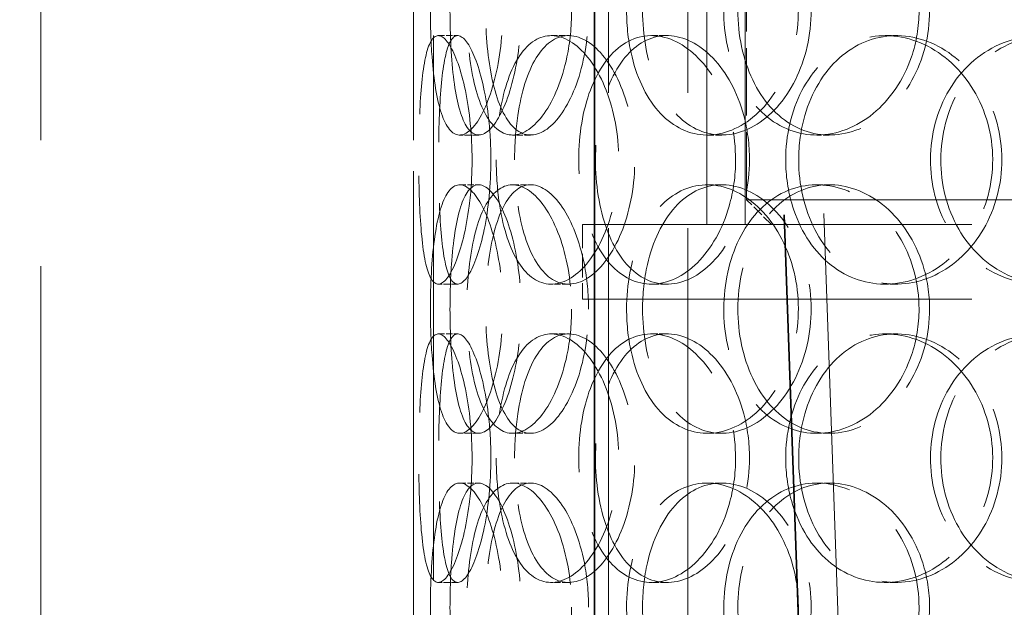
# Model space of a CAD drawing. Units: millimetres. Extents: x 46 to 20951, y 500 to 13923.
# Drawn here: x 11852 to 12051, y 10988 to 11106 of the extents above; entities that cross this region are included whole.
import ezdxf

# ---------------------------------------------------------------- set-up
doc = ezdxf.new("R2010")
doc.units = ezdxf.units.MM
doc.header["$LTSCALE"] = 50
doc.linetypes.add('DASHED', pattern=[0.2068, 0.1655, -0.0413])
doc.layers.add('Dimension (ISO)', color=5, linetype='Continuous', lineweight=9, true_color=0x0000ff)
doc.layers.add('Hidden (ISO)', color=1, linetype='DASHED', lineweight=18, true_color=0xff0000)
doc.layers.add('Visible (ISO)', color=7, linetype='Continuous', lineweight=35)
doc.styles.add('Note Text (ISO)', font='tahoma.ttf')
doc.dimstyles.new('Default (ISO)', dxfattribs={"dimscale": 50, "dimtxt": 3.5, "dimasz": 2.5, "dimexe": 3.175, "dimexo": 0, "dimgap": 0.762, "dimtad": 1, "dimdec": 1, "dimrnd": 1e-08, "dimtxsty": 'Note Text (ISO)', "dimcen": 0.09, "dimdle": 10, "dimclrd": 256, "dimclre": 256, "dimclrt": 256, "dimadec": 1, "dimazin": 2, "dimtfac": 1.001486, "dimtmove": 0, "dimatfit": 3, "dimfxl": 1, "dimtolj": 1, "dimtzin": 0, "dimlwd": -1, "dimlwe": -1, "dimarcsym": 0})

# ---------------------------------------------------------------- blocks, each defined once
blk = doc.blocks.new('*D27')
at = {"layer": 'Defpoints', "color": 0, "transparency": 16777216}
for p in [(1356.47, 11555.88), (15039.97, 11555.88), (15039.97, 9735.28)]:
    blk.add_point(p, dxfattribs=at)
at = {"layer": 'Dimension (ISO)', "transparency": 16777216}
for p, q in [((1356.47, 11555.88), (1356.47, 9576.53)), ((15039.97, 11555.88), (15039.97, 9576.53)), ((1481.47, 9735.28), (14914.97, 9735.28))]:
    blk.add_line(p, q, dxfattribs=at)
for points in [[(1481.47, 9756.11), (1481.47, 9714.44), (1356.47, 9735.28)], [(14914.97, 9756.11), (14914.97, 9714.44), (15039.97, 9735.28)]]:
    blk.add_solid(points, dxfattribs=at)
at = {"layer": 'Dimension (ISO)', "transparency": 16777216, "insert": (7886, 9956.37), "char_height": 175, "attachment_point": 1, "style": 'Note Text (ISO)'}
blk.add_mtext('\\A1;13684', dxfattribs=at)

msp = doc.modelspace()

# ---------------------------------------------------------------- linework, layer by layer
at = {"layer": 'Hidden (ISO)', "ltscale": 13.217279}
for p, q in [((11931.72, 10692.88), (11931.72, 12742.88)), ((11935.72, 12742.88), (11935.72, 10692.88))]:
    msp.add_line(p, q, dxfattribs=at)
at = {"layer": 'Hidden (ISO)', "ltscale": 13.168228}
for p, q in [((11970.91, 10682.88), (11970.91, 11636)), ((11986.91, 10682.88), (11986.91, 11636))]:
    msp.add_line(p, q, dxfattribs=at)
at = {"layer": 'Hidden (ISO)', "ltscale": 12.282398}
for p, q in [((11856.72, 10700.88), (11856.72, 11335.88)), ((11931.72, 10700.88), (11931.72, 11335.88))]:
    msp.add_line(p, q, dxfattribs=at)
at = {"layer": 'Hidden (ISO)', "ltscale": 10.880077}
for p, q in [((11990.72, 11064.88), (11990.72, 11289.88)), ((11998.42, 11064.88), (11998.42, 11289.88))]:
    msp.add_line(p, q, dxfattribs=at)
at = {"layer": 'Hidden (ISO)', "ltscale": 1.637147}
msp.add_line((11998.72, 11069.88), (11998.72, 11112.88), dxfattribs=at)
at = {"layer": 'Hidden (ISO)', "ltscale": 0.152202}
for p, q in [((11936.69, 11102.88), (11940.59, 11102.88)), ((11959.38, 11102.88), (11962.87, 11102.88)), ((11979.57, 11102.88), (11982.68, 11102.88)), ((12026.58, 11102.88), (12028.83, 11102.88)), ((11944.81, 11082.88), (11940.98, 11082.88)), ((11955.26, 11082.88), (11951.63, 11082.88)), ((11993.7, 11082.88), (11990.79, 11082.88)), ((12015.35, 11082.88), (12012.85, 11082.88)), ((11940.98, 11072.88), (11944.81, 11072.88)), ((11951.63, 11072.88), (11955.26, 11072.88)), ((11990.79, 11072.88), (11993.7, 11072.88)), ((12012.85, 11072.88), (12015.35, 11072.88)), ((11940.59, 11052.88), (11936.69, 11052.88)), ((11962.87, 11052.88), (11959.38, 11052.88)), ((11982.68, 11052.88), (11979.57, 11052.88)), ((12028.83, 11052.88), (12026.58, 11052.88)), ((11936.69, 11042.88), (11940.59, 11042.88)), ((11959.38, 11042.88), (11962.87, 11042.88)), ((11979.57, 11042.88), (11982.68, 11042.88)), ((12026.58, 11042.88), (12028.83, 11042.88)), ((11944.81, 11022.88), (11940.98, 11022.88)), ((11955.26, 11022.88), (11951.63, 11022.88)), ((11993.7, 11022.88), (11990.79, 11022.88)), ((12015.35, 11022.88), (12012.85, 11022.88)), ((11940.98, 11012.88), (11944.81, 11012.88)), ((11951.63, 11012.88), (11955.26, 11012.88)), ((11990.79, 11012.88), (11993.7, 11012.88)), ((12012.85, 11012.88), (12015.35, 11012.88)), ((11940.59, 10992.88), (11936.69, 10992.88)), ((11962.87, 10992.88), (11959.38, 10992.88)), ((11982.68, 10992.88), (11979.57, 10992.88)), ((12028.83, 10992.88), (12026.58, 10992.88))]:
    msp.add_line(p, q, dxfattribs=at)
at = {"layer": 'Hidden (ISO)', "ltscale": 15.140816}
msp.add_line((11998.72, 11069.88), (12297.72, 11069.88), dxfattribs=at)
at = {"layer": 'Hidden (ISO)', "ltscale": 0.269135}
msp.add_line((12003.72, 11064.88), (11998.72, 11069.88), dxfattribs=at)
at = {"layer": 'Hidden (ISO)', "ltscale": 12.326783}
msp.add_line((12014.28, 11067.1), (12040.94, 10303.54), dxfattribs=at)
at = {"layer": 'Hidden (ISO)', "ltscale": 13.862202}
for p, q in [((12330.72, 11064.88), (11965.72, 11064.88)), ((12330.72, 11049.88), (11965.72, 11049.88))]:
    msp.add_line(p, q, dxfattribs=at)
at = {"layer": 'Hidden (ISO)', "ltscale": 0.571033}
msp.add_line((11965.72, 11064.88), (11965.72, 11049.88), dxfattribs=at)
at = {"layer": 'Hidden (ISO)', "ltscale": 6.00773}
for points in [[(11935.1, 11107.88), (11935.1, 11112.81), (11935.35, 11117.72), (11935.89, 11121.81), (11936.44, 11125.9), (11937.28, 11129.15), (11938.41, 11131.02), (11939.53, 11132.86), (11940.94, 11133.35), (11942.44, 11132.41), (11943.96, 11131.46), (11945.57, 11129.01), (11946.87, 11125.48), (11948.15, 11121.98), (11949.11, 11117.43), (11949.49, 11112.59), (11949.86, 11107.77), (11949.63, 11102.68), (11948.88, 11098.15), (11948.12, 11093.6), (11946.84, 11089.64), (11945.38, 11086.94), (11943.94, 11084.27), (11942.34, 11082.84), (11940.91, 11082.88), (11939.49, 11082.93), (11938.25, 11084.45), (11937.32, 11087.2), (11936.39, 11089.98), (11935.77, 11094), (11935.42, 11098.59), (11935.21, 11101.54), (11935.1, 11104.71), (11935.1, 11107.88)], [(11963.51, 11107.88), (11963.51, 11112.81), (11962.71, 11117.72), (11961.31, 11121.81), (11959.91, 11125.9), (11957.93, 11129.15), (11955.82, 11131.02), (11953.74, 11132.86), (11951.55, 11133.35), (11949.64, 11132.41), (11947.68, 11131.46), (11946.01, 11129.01), (11944.8, 11125.48), (11943.6, 11121.98), (11942.85, 11117.43), (11942.56, 11112.59), (11942.26, 11107.77), (11942.43, 11102.68), (11943.04, 11098.15), (11943.66, 11093.6), (11944.75, 11089.64), (11946.25, 11086.94), (11947.74, 11084.27), (11949.65, 11082.84), (11951.72, 11082.88), (11953.79, 11082.93), (11956.03, 11084.45), (11957.98, 11087.2), (11959.95, 11089.98), (11961.61, 11094), (11962.57, 11098.59), (11963.18, 11101.54), (11963.51, 11104.71), (11963.51, 11107.88)], [(11974.57, 11107.88), (11974.57, 11112.81), (11975.47, 11117.72), (11977.16, 11121.81), (11978.86, 11125.9), (11981.37, 11129.15), (11984.38, 11131.02), (11987.35, 11132.86), (11990.79, 11133.35), (11994.17, 11132.41), (11997.62, 11131.46), (12000.99, 11129.01), (12003.62, 11125.48), (12006.22, 11121.98), (12008.08, 11117.43), (12008.79, 11112.59), (12009.51, 11107.77), (12009.09, 11102.68), (12007.62, 11098.15), (12006.14, 11093.6), (12003.62, 11089.64), (12000.57, 11086.94), (11997.54, 11084.27), (11994.03, 11082.84), (11990.64, 11082.88), (11987.25, 11082.93), (11984.01, 11084.45), (11981.41, 11087.2), (11978.77, 11089.98), (11976.78, 11094), (11975.66, 11098.59), (11974.94, 11101.54), (11974.57, 11104.71), (11974.57, 11107.88)], [(12033.41, 11107.88), (12033.41, 11112.81), (12032.13, 11117.72), (12029.81, 11121.81), (12027.49, 11125.9), (12024.15, 11129.15), (12020.44, 11131.02), (12016.78, 11132.86), (12012.77, 11133.35), (12009.09, 11132.41), (12005.32, 11131.46), (12001.9, 11129.01), (11999.34, 11125.48), (11996.8, 11121.98), (11995.1, 11117.43), (11994.44, 11112.59), (11993.78, 11107.77), (11994.16, 11102.68), (11995.52, 11098.15), (11996.9, 11093.6), (11999.28, 11089.64), (12002.37, 11086.94), (12005.42, 11084.27), (12009.16, 11082.84), (12013.01, 11082.88), (12016.88, 11082.93), (12020.84, 11084.45), (12024.19, 11087.2), (12027.58, 11089.98), (12030.32, 11094), (12031.89, 11098.59), (12032.89, 11101.54), (12033.41, 11104.71), (12033.41, 11107.88)], [(11943.48, 11077.88), (11943.48, 11082.81), (11942.98, 11087.72), (11942.13, 11091.81), (11941.28, 11095.9), (11940.1, 11099.15), (11938.93, 11101.02), (11937.77, 11102.86), (11936.62, 11103.35), (11935.7, 11102.41), (11934.76, 11101.46), (11934.06, 11099.01), (11933.6, 11095.48), (11933.14, 11091.98), (11932.9, 11087.43), (11932.8, 11082.59), (11932.71, 11077.77), (11932.76, 11072.68), (11932.96, 11068.15), (11933.17, 11063.6), (11933.55, 11059.64), (11934.18, 11056.94), (11934.8, 11054.27), (11935.68, 11052.84), (11936.73, 11052.88), (11937.79, 11052.93), (11939.02, 11054.45), (11940.15, 11057.2), (11941.3, 11059.98), (11942.31, 11064), (11942.9, 11068.59), (11943.28, 11071.54), (11943.48, 11074.71), (11943.48, 11077.88)], [(11948.35, 11077.88), (11948.35, 11082.81), (11948.92, 11087.72), (11950.03, 11091.81), (11951.15, 11095.9), (11952.82, 11099.15), (11954.89, 11101.02), (11956.93, 11102.86), (11959.36, 11103.35), (11961.81, 11102.41), (11964.31, 11101.46), (11966.81, 11099.01), (11968.79, 11095.48), (11970.75, 11091.98), (11972.16, 11087.43), (11972.71, 11082.59), (11973.26, 11077.77), (11972.94, 11072.68), (11971.82, 11068.15), (11970.69, 11063.6), (11968.78, 11059.64), (11966.5, 11056.94), (11964.26, 11054.27), (11961.69, 11052.84), (11959.28, 11052.88), (11956.86, 11052.93), (11954.62, 11054.45), (11952.86, 11057.2), (11951.08, 11059.98), (11949.78, 11064), (11949.05, 11068.59), (11948.59, 11071.54), (11948.35, 11074.71), (11948.35, 11077.88)], [(11996.5, 11077.88), (11996.5, 11082.81), (11995.41, 11087.72), (11993.48, 11091.81), (11991.54, 11095.9), (11988.77, 11099.15), (11985.72, 11101.02), (11982.73, 11102.86), (11979.49, 11103.35), (11976.56, 11102.41), (11973.56, 11101.46), (11970.9, 11099.01), (11968.92, 11095.48), (11966.96, 11091.98), (11965.67, 11087.43), (11965.17, 11082.59), (11964.67, 11077.77), (11964.95, 11072.68), (11965.99, 11068.15), (11967.04, 11063.6), (11968.86, 11059.64), (11971.27, 11056.94), (11973.65, 11054.27), (11976.6, 11052.84), (11979.7, 11052.88), (11982.81, 11052.93), (11986.04, 11054.45), (11988.81, 11057.2), (11991.6, 11059.98), (11993.9, 11064), (11995.21, 11068.59), (11996.06, 11071.54), (11996.5, 11074.71), (11996.5, 11077.88)], [(12006.58, 11077.88), (12006.58, 11082.81), (12007.71, 11087.72), (12009.84, 11091.81), (12011.98, 11095.9), (12015.11, 11099.15), (12018.8, 11101.02), (12022.43, 11102.86), (12026.6, 11103.35), (12030.64, 11102.41), (12034.77, 11101.46), (12038.74, 11099.01), (12041.81, 11095.48), (12044.86, 11091.98), (12047, 11087.43), (12047.83, 11082.59), (12048.66, 11077.77), (12048.18, 11072.68), (12046.47, 11068.15), (12044.76, 11063.6), (12041.82, 11059.64), (12038.23, 11056.94), (12034.67, 11054.27), (12030.48, 11052.84), (12026.41, 11052.88), (12022.32, 11052.93), (12018.36, 11054.45), (12015.13, 11057.2), (12011.87, 11059.98), (12009.37, 11064), (12007.95, 11068.59), (12007.05, 11071.54), (12006.58, 11074.71), (12006.58, 11077.88)], [(12081.48, 11077.88), (12081.48, 11082.81), (12080.04, 11087.72), (12077.42, 11091.81), (12074.8, 11095.9), (12071.02, 11099.15), (12066.75, 11101.02), (12062.55, 11102.86), (12057.91, 11103.35), (12053.58, 11102.41), (12049.16, 11101.46), (12045.09, 11099.01), (12042.01, 11095.48), (12038.96, 11091.98), (12036.9, 11087.43), (12036.09, 11082.59), (12035.3, 11077.77), (12035.76, 11072.68), (12037.41, 11068.15), (12039.08, 11063.6), (12041.96, 11059.64), (12045.64, 11056.94), (12049.28, 11054.27), (12053.69, 11052.84), (12058.17, 11052.88), (12062.67, 11052.93), (12067.22, 11054.45), (12071.05, 11057.2), (12074.91, 11059.98), (12078, 11064), (12079.76, 11068.59), (12080.89, 11071.54), (12081.48, 11074.71), (12081.48, 11077.88)], [(11935.1, 11047.88), (11935.1, 11052.81), (11935.35, 11057.72), (11935.89, 11061.81), (11936.44, 11065.9), (11937.28, 11069.15), (11938.41, 11071.02), (11939.53, 11072.86), (11940.94, 11073.35), (11942.44, 11072.41), (11943.96, 11071.46), (11945.57, 11069.01), (11946.87, 11065.48), (11948.15, 11061.98), (11949.11, 11057.43), (11949.49, 11052.59), (11949.86, 11047.77), (11949.63, 11042.68), (11948.88, 11038.15), (11948.12, 11033.6), (11946.84, 11029.64), (11945.38, 11026.94), (11943.94, 11024.27), (11942.34, 11022.84), (11940.91, 11022.88), (11939.49, 11022.93), (11938.25, 11024.45), (11937.32, 11027.2), (11936.39, 11029.98), (11935.77, 11034), (11935.42, 11038.59), (11935.21, 11041.54), (11935.1, 11044.71), (11935.1, 11047.88)], [(11963.51, 11047.88), (11963.51, 11052.81), (11962.71, 11057.72), (11961.31, 11061.81), (11959.91, 11065.9), (11957.93, 11069.15), (11955.82, 11071.02), (11953.74, 11072.86), (11951.55, 11073.35), (11949.64, 11072.41), (11947.68, 11071.46), (11946.01, 11069.01), (11944.8, 11065.48), (11943.6, 11061.98), (11942.85, 11057.43), (11942.56, 11052.59), (11942.26, 11047.77), (11942.43, 11042.68), (11943.04, 11038.15), (11943.66, 11033.6), (11944.75, 11029.64), (11946.25, 11026.94), (11947.74, 11024.27), (11949.65, 11022.84), (11951.72, 11022.88), (11953.79, 11022.93), (11956.03, 11024.45), (11957.98, 11027.2), (11959.95, 11029.98), (11961.61, 11034), (11962.57, 11038.59), (11963.18, 11041.54), (11963.51, 11044.71), (11963.51, 11047.88)], [(11974.57, 11047.88), (11974.57, 11052.81), (11975.47, 11057.72), (11977.16, 11061.81), (11978.86, 11065.9), (11981.37, 11069.15), (11984.38, 11071.02), (11987.35, 11072.86), (11990.79, 11073.35), (11994.17, 11072.41), (11997.62, 11071.46), (12000.99, 11069.01), (12003.62, 11065.48), (12006.22, 11061.98), (12008.08, 11057.43), (12008.79, 11052.59), (12009.51, 11047.77), (12009.09, 11042.68), (12007.62, 11038.15), (12006.14, 11033.6), (12003.62, 11029.64), (12000.57, 11026.94), (11997.54, 11024.27), (11994.03, 11022.84), (11990.64, 11022.88), (11987.25, 11022.93), (11984.01, 11024.45), (11981.41, 11027.2), (11978.77, 11029.98), (11976.78, 11034), (11975.66, 11038.59), (11974.94, 11041.54), (11974.57, 11044.71), (11974.57, 11047.88)], [(12033.41, 11047.88), (12033.41, 11052.81), (12032.13, 11057.72), (12029.81, 11061.81), (12027.49, 11065.9), (12024.15, 11069.15), (12020.44, 11071.02), (12016.78, 11072.86), (12012.77, 11073.35), (12009.09, 11072.41), (12005.32, 11071.46), (12001.9, 11069.01), (11999.34, 11065.48), (11996.8, 11061.98), (11995.1, 11057.43), (11994.44, 11052.59), (11993.78, 11047.77), (11994.16, 11042.68), (11995.52, 11038.15), (11996.9, 11033.6), (11999.28, 11029.64), (12002.37, 11026.94), (12005.42, 11024.27), (12009.16, 11022.84), (12013.01, 11022.88), (12016.88, 11022.93), (12020.84, 11024.45), (12024.19, 11027.2), (12027.58, 11029.98), (12030.32, 11034), (12031.89, 11038.59), (12032.89, 11041.54), (12033.41, 11044.71), (12033.41, 11047.88)], [(11943.48, 11017.88), (11943.48, 11022.81), (11942.98, 11027.72), (11942.13, 11031.81), (11941.28, 11035.9), (11940.1, 11039.15), (11938.93, 11041.02), (11937.77, 11042.86), (11936.62, 11043.35), (11935.7, 11042.41), (11934.76, 11041.46), (11934.06, 11039.01), (11933.6, 11035.48), (11933.14, 11031.98), (11932.9, 11027.43), (11932.8, 11022.59), (11932.71, 11017.77), (11932.76, 11012.68), (11932.96, 11008.15), (11933.17, 11003.6), (11933.55, 10999.64), (11934.18, 10996.94), (11934.8, 10994.27), (11935.68, 10992.84), (11936.73, 10992.88), (11937.79, 10992.93), (11939.02, 10994.45), (11940.15, 10997.2), (11941.3, 10999.98), (11942.31, 11004), (11942.9, 11008.59), (11943.28, 11011.54), (11943.48, 11014.71), (11943.48, 11017.88)], [(11948.35, 11017.88), (11948.35, 11022.81), (11948.92, 11027.72), (11950.03, 11031.81), (11951.15, 11035.9), (11952.82, 11039.15), (11954.89, 11041.02), (11956.93, 11042.86), (11959.36, 11043.35), (11961.81, 11042.41), (11964.31, 11041.46), (11966.81, 11039.01), (11968.79, 11035.48), (11970.75, 11031.98), (11972.16, 11027.43), (11972.71, 11022.59), (11973.26, 11017.77), (11972.94, 11012.68), (11971.82, 11008.15), (11970.69, 11003.6), (11968.78, 10999.64), (11966.5, 10996.94), (11964.26, 10994.27), (11961.69, 10992.84), (11959.28, 10992.88), (11956.86, 10992.93), (11954.62, 10994.45), (11952.86, 10997.2), (11951.08, 10999.98), (11949.78, 11004), (11949.05, 11008.59), (11948.59, 11011.54), (11948.35, 11014.71), (11948.35, 11017.88)], [(11996.5, 11017.88), (11996.5, 11022.81), (11995.41, 11027.72), (11993.48, 11031.81), (11991.54, 11035.9), (11988.77, 11039.15), (11985.72, 11041.02), (11982.73, 11042.86), (11979.49, 11043.35), (11976.56, 11042.41), (11973.56, 11041.46), (11970.9, 11039.01), (11968.92, 11035.48), (11966.96, 11031.98), (11965.67, 11027.43), (11965.17, 11022.59), (11964.67, 11017.77), (11964.95, 11012.68), (11965.99, 11008.15), (11967.04, 11003.6), (11968.86, 10999.64), (11971.27, 10996.94), (11973.65, 10994.27), (11976.6, 10992.84), (11979.7, 10992.88), (11982.81, 10992.93), (11986.04, 10994.45), (11988.81, 10997.2), (11991.6, 10999.98), (11993.9, 11004), (11995.21, 11008.59), (11996.06, 11011.54), (11996.5, 11014.71), (11996.5, 11017.88)], [(12006.58, 11017.88), (12006.58, 11022.81), (12007.71, 11027.72), (12009.84, 11031.81), (12011.98, 11035.9), (12015.11, 11039.15), (12018.8, 11041.02), (12022.43, 11042.86), (12026.6, 11043.35), (12030.64, 11042.41), (12034.77, 11041.46), (12038.74, 11039.01), (12041.81, 11035.48), (12044.86, 11031.98), (12047, 11027.43), (12047.83, 11022.59), (12048.66, 11017.77), (12048.18, 11012.68), (12046.47, 11008.15), (12044.76, 11003.6), (12041.82, 10999.64), (12038.23, 10996.94), (12034.67, 10994.27), (12030.48, 10992.84), (12026.41, 10992.88), (12022.32, 10992.93), (12018.36, 10994.45), (12015.13, 10997.2), (12011.87, 10999.98), (12009.37, 11004), (12007.95, 11008.59), (12007.05, 11011.54), (12006.58, 11014.71), (12006.58, 11017.88)], [(12081.48, 11017.88), (12081.48, 11022.81), (12080.04, 11027.72), (12077.42, 11031.81), (12074.8, 11035.9), (12071.02, 11039.15), (12066.75, 11041.02), (12062.55, 11042.86), (12057.91, 11043.35), (12053.58, 11042.41), (12049.16, 11041.46), (12045.09, 11039.01), (12042.01, 11035.48), (12038.96, 11031.98), (12036.9, 11027.43), (12036.09, 11022.59), (12035.3, 11017.77), (12035.76, 11012.68), (12037.41, 11008.15), (12039.08, 11003.6), (12041.96, 10999.64), (12045.64, 10996.94), (12049.28, 10994.27), (12053.69, 10992.84), (12058.17, 10992.88), (12062.67, 10992.93), (12067.22, 10994.45), (12071.05, 10997.2), (12074.91, 10999.98), (12078, 11004), (12079.76, 11008.59), (12080.89, 11011.54), (12081.48, 11014.71), (12081.48, 11017.88)], [(11935.1, 10987.88), (11935.1, 10992.81), (11935.35, 10997.72), (11935.89, 11001.81), (11936.44, 11005.9), (11937.28, 11009.15), (11938.41, 11011.02), (11939.53, 11012.86), (11940.94, 11013.35), (11942.44, 11012.41), (11943.96, 11011.46), (11945.57, 11009.01), (11946.87, 11005.48), (11948.15, 11001.98), (11949.11, 10997.43), (11949.49, 10992.59), (11949.86, 10987.77), (11949.63, 10982.68), (11948.88, 10978.15), (11948.12, 10973.6), (11946.84, 10969.64), (11945.38, 10966.94), (11943.94, 10964.27), (11942.34, 10962.84), (11940.91, 10962.88), (11939.49, 10962.93), (11938.25, 10964.45), (11937.32, 10967.2), (11936.39, 10969.98), (11935.77, 10974), (11935.42, 10978.59), (11935.21, 10981.54), (11935.1, 10984.71), (11935.1, 10987.88)], [(11963.51, 10987.88), (11963.51, 10992.81), (11962.71, 10997.72), (11961.31, 11001.81), (11959.91, 11005.9), (11957.93, 11009.15), (11955.82, 11011.02), (11953.74, 11012.86), (11951.55, 11013.35), (11949.64, 11012.41), (11947.68, 11011.46), (11946.01, 11009.01), (11944.8, 11005.48), (11943.6, 11001.98), (11942.85, 10997.43), (11942.56, 10992.59), (11942.26, 10987.77), (11942.43, 10982.68), (11943.04, 10978.15), (11943.66, 10973.6), (11944.75, 10969.64), (11946.25, 10966.94), (11947.74, 10964.27), (11949.65, 10962.84), (11951.72, 10962.88), (11953.79, 10962.93), (11956.03, 10964.45), (11957.98, 10967.2), (11959.95, 10969.98), (11961.61, 10974), (11962.57, 10978.59), (11963.18, 10981.54), (11963.51, 10984.71), (11963.51, 10987.88)], [(11974.57, 10987.88), (11974.57, 10992.81), (11975.47, 10997.72), (11977.16, 11001.81), (11978.86, 11005.9), (11981.37, 11009.15), (11984.38, 11011.02), (11987.35, 11012.86), (11990.79, 11013.35), (11994.17, 11012.41), (11997.62, 11011.46), (12000.99, 11009.01), (12003.62, 11005.48), (12006.22, 11001.98), (12008.08, 10997.43), (12008.79, 10992.59), (12009.51, 10987.77), (12009.09, 10982.68), (12007.62, 10978.15), (12006.14, 10973.6), (12003.62, 10969.64), (12000.57, 10966.94), (11997.54, 10964.27), (11994.03, 10962.84), (11990.64, 10962.88), (11987.25, 10962.93), (11984.01, 10964.45), (11981.41, 10967.2), (11978.77, 10969.98), (11976.78, 10974), (11975.66, 10978.59), (11974.94, 10981.54), (11974.57, 10984.71), (11974.57, 10987.88)], [(12033.41, 10987.88), (12033.41, 10992.81), (12032.13, 10997.72), (12029.81, 11001.81), (12027.49, 11005.9), (12024.15, 11009.15), (12020.44, 11011.02), (12016.78, 11012.86), (12012.77, 11013.35), (12009.09, 11012.41), (12005.32, 11011.46), (12001.9, 11009.01), (11999.34, 11005.48), (11996.8, 11001.98), (11995.1, 10997.43), (11994.44, 10992.59), (11993.78, 10987.77), (11994.16, 10982.68), (11995.52, 10978.15), (11996.9, 10973.6), (11999.28, 10969.64), (12002.37, 10966.94), (12005.42, 10964.27), (12009.16, 10962.84), (12013.01, 10962.88), (12016.88, 10962.93), (12020.84, 10964.45), (12024.19, 10967.2), (12027.58, 10969.98), (12030.32, 10974), (12031.89, 10978.59), (12032.89, 10981.54), (12033.41, 10984.71), (12033.41, 10987.88)]]:
    msp.add_open_spline(points, degree=3, knots=[-3.141593, -3.141593, -3.141593, -3.141593, -2.550603, -2.550603, -2.550603, -1.959274, -1.959274, -1.959274, -1.376869, -1.376869, -1.376869, -0.780694, -0.780694, -0.780694, -0.18948, -0.18948, -0.18948, 0.399827, 0.399827, 0.399827, 0.99278, 0.99278, 0.99278, 1.579234, 1.579234, 1.579234, 2.167086, 2.167086, 2.167086, 2.760674, 2.760674, 2.760674, 3.141593, 3.141593, 3.141593, 3.141593], dxfattribs=at)
at = {"layer": 'Hidden (ISO)', "ltscale": 5.951962}
for points in [[(11939.04, 11107.88), (11939.04, 11102.94), (11939.29, 11098), (11939.82, 11093.9), (11940.36, 11089.81), (11941.19, 11086.57), (11942.31, 11084.71), (11943.41, 11082.89), (11944.8, 11082.42), (11946.27, 11083.37), (11947.77, 11084.35), (11949.35, 11086.83), (11950.62, 11090.38), (11951.88, 11093.92), (11952.82, 11098.5), (11953.17, 11103.36), (11953.52, 11108.22), (11953.28, 11113.33), (11952.52, 11117.85), (11951.76, 11122.4), (11950.49, 11126.33), (11949.04, 11128.98), (11947.62, 11131.61), (11946.05, 11132.98), (11944.66, 11132.88), (11943.26, 11132.78), (11942.06, 11131.19), (11941.16, 11128.38), (11940.25, 11125.54), (11939.65, 11121.46), (11939.33, 11116.83), (11939.13, 11113.98), (11939.04, 11110.93), (11939.04, 11107.88)], [(11966.92, 11107.88), (11966.92, 11102.94), (11966.13, 11098), (11964.75, 11093.9), (11963.37, 11089.81), (11961.42, 11086.57), (11959.34, 11084.71), (11957.3, 11082.89), (11955.15, 11082.42), (11953.27, 11083.37), (11951.35, 11084.35), (11949.71, 11086.83), (11948.53, 11090.38), (11947.35, 11093.92), (11946.62, 11098.5), (11946.34, 11103.36), (11946.07, 11108.22), (11946.24, 11113.33), (11946.86, 11117.85), (11947.49, 11122.4), (11948.58, 11126.33), (11950.07, 11128.98), (11951.55, 11131.61), (11953.43, 11132.98), (11955.47, 11132.88), (11957.52, 11132.78), (11959.71, 11131.19), (11961.62, 11128.38), (11963.55, 11125.54), (11965.16, 11121.46), (11966.07, 11116.83), (11966.63, 11113.98), (11966.92, 11110.93), (11966.92, 11107.88)], [(11977.78, 11107.88), (11977.78, 11102.94), (11978.67, 11098), (11980.34, 11093.9), (11982.02, 11089.81), (11984.5, 11086.57), (11987.46, 11084.71), (11990.38, 11082.89), (11993.76, 11082.42), (11997.08, 11083.37), (12000.48, 11084.35), (12003.79, 11086.83), (12006.36, 11090.38), (12008.91, 11093.92), (12010.72, 11098.5), (12011.4, 11103.36), (12012.07, 11108.22), (12011.62, 11113.33), (12010.14, 11117.85), (12008.65, 11122.4), (12006.14, 11126.33), (12003.11, 11128.98), (12000.13, 11131.61), (11996.66, 11132.98), (11993.35, 11132.88), (11990.02, 11132.78), (11986.85, 11131.19), (11984.32, 11128.38), (11981.75, 11125.54), (11979.83, 11121.46), (11978.77, 11116.83), (11978.11, 11113.98), (11977.78, 11110.93), (11977.78, 11107.88)], [(12035.54, 11107.88), (12035.54, 11102.94), (12034.26, 11098), (12031.97, 11093.9), (12029.68, 11089.81), (12026.39, 11086.57), (12022.74, 11084.71), (12019.14, 11082.89), (12015.2, 11082.42), (12011.59, 11083.37), (12007.88, 11084.35), (12004.53, 11086.83), (12002.02, 11090.38), (11999.53, 11093.92), (11997.88, 11098.5), (11997.25, 11103.36), (11996.63, 11108.22), (11997.03, 11113.33), (11998.42, 11117.85), (11999.8, 11122.4), (12002.18, 11126.33), (12005.25, 11128.98), (12008.27, 11131.61), (12011.96, 11132.98), (12015.75, 11132.88), (12019.55, 11132.78), (12023.43, 11131.19), (12026.7, 11128.38), (12030.01, 11125.54), (12032.67, 11121.46), (12034.15, 11116.83), (12035.06, 11113.98), (12035.54, 11110.93), (12035.54, 11107.88)], [(11947.27, 11077.88), (11947.27, 11072.94), (11946.77, 11068), (11945.93, 11063.9), (11945.09, 11059.81), (11943.93, 11056.57), (11942.77, 11054.71), (11941.63, 11052.89), (11940.51, 11052.42), (11939.61, 11053.37), (11938.69, 11054.35), (11938, 11056.83), (11937.55, 11060.38), (11937.1, 11063.92), (11936.87, 11068.5), (11936.78, 11073.36), (11936.69, 11078.22), (11936.74, 11083.33), (11936.95, 11087.85), (11937.16, 11092.4), (11937.54, 11096.33), (11938.17, 11098.98), (11938.79, 11101.61), (11939.66, 11102.98), (11940.7, 11102.88), (11941.75, 11102.78), (11942.97, 11101.19), (11944.07, 11098.38), (11945.19, 11095.54), (11946.18, 11091.46), (11946.74, 11086.83), (11947.08, 11083.98), (11947.27, 11080.93), (11947.27, 11077.88)], [(11952.04, 11077.88), (11952.04, 11072.94), (11952.61, 11068), (11953.71, 11063.9), (11954.81, 11059.81), (11956.46, 11056.57), (11958.5, 11054.71), (11960.51, 11052.89), (11962.9, 11052.42), (11965.3, 11053.37), (11967.76, 11054.35), (11970.22, 11056.83), (11972.15, 11060.38), (11974.08, 11063.92), (11975.46, 11068.5), (11975.98, 11073.36), (11976.49, 11078.22), (11976.15, 11083.33), (11975.02, 11087.85), (11973.88, 11092.4), (11971.97, 11096.33), (11969.73, 11098.98), (11967.51, 11101.61), (11964.98, 11102.98), (11962.62, 11102.88), (11960.26, 11102.78), (11958.07, 11101.19), (11956.36, 11098.38), (11954.62, 11095.54), (11953.37, 11091.46), (11952.68, 11086.83), (11952.26, 11083.98), (11952.04, 11080.93), (11952.04, 11077.88)], [(11999.3, 11077.88), (11999.3, 11072.94), (11998.23, 11068), (11996.31, 11063.9), (11994.4, 11059.81), (11991.67, 11056.57), (11988.67, 11054.71), (11985.73, 11052.89), (11982.55, 11052.42), (11979.68, 11053.37), (11976.73, 11054.35), (11974.11, 11056.83), (11972.18, 11060.38), (11970.26, 11063.92), (11969, 11068.5), (11968.53, 11073.36), (11968.06, 11078.22), (11968.36, 11083.33), (11969.41, 11087.85), (11970.47, 11092.4), (11972.29, 11096.33), (11974.68, 11098.98), (11977.04, 11101.61), (11979.96, 11102.98), (11983.01, 11102.88), (11986.06, 11102.78), (11989.23, 11101.19), (11991.93, 11098.38), (11994.67, 11095.54), (11996.89, 11091.46), (11998.14, 11086.83), (11998.9, 11083.98), (11999.3, 11080.93), (11999.3, 11077.88)], [(12009.2, 11077.88), (12009.2, 11072.94), (12010.32, 11068), (12012.43, 11063.9), (12014.53, 11059.81), (12017.62, 11056.57), (12021.25, 11054.71), (12024.83, 11052.89), (12028.92, 11052.42), (12032.89, 11053.37), (12036.95, 11054.35), (12040.85, 11056.83), (12043.86, 11060.38), (12046.85, 11063.92), (12048.93, 11068.5), (12049.72, 11073.36), (12050.5, 11078.22), (12049.98, 11083.33), (12048.26, 11087.85), (12046.54, 11092.4), (12043.61, 11096.33), (12040.04, 11098.98), (12036.53, 11101.61), (12032.41, 11102.98), (12028.41, 11102.88), (12024.39, 11102.78), (12020.52, 11101.19), (12017.38, 11098.38), (12014.2, 11095.54), (12011.78, 11091.46), (12010.44, 11086.83), (12009.62, 11083.98), (12009.2, 11080.93), (12009.2, 11077.88)], [(12082.71, 11077.88), (12082.71, 11072.94), (12081.29, 11068), (12078.7, 11063.9), (12076.11, 11059.81), (12072.39, 11056.57), (12068.19, 11054.71), (12064.06, 11052.89), (12059.49, 11052.42), (12055.25, 11053.37), (12050.9, 11054.35), (12046.91, 11056.83), (12043.9, 11060.38), (12040.91, 11063.92), (12038.89, 11068.5), (12038.14, 11073.36), (12037.38, 11078.22), (12037.87, 11083.33), (12039.55, 11087.85), (12041.23, 11092.4), (12044.1, 11096.33), (12047.75, 11098.98), (12051.36, 11101.61), (12055.71, 11102.98), (12060.11, 11102.88), (12064.54, 11102.78), (12068.99, 11101.19), (12072.72, 11098.38), (12076.49, 11095.54), (12079.48, 11091.46), (12081.15, 11086.83), (12082.18, 11083.98), (12082.71, 11080.93), (12082.71, 11077.88)], [(11939.04, 11047.88), (11939.04, 11042.94), (11939.29, 11038), (11939.82, 11033.9), (11940.36, 11029.81), (11941.19, 11026.57), (11942.31, 11024.71), (11943.41, 11022.89), (11944.8, 11022.42), (11946.27, 11023.37), (11947.77, 11024.35), (11949.35, 11026.83), (11950.62, 11030.38), (11951.88, 11033.92), (11952.82, 11038.5), (11953.17, 11043.36), (11953.52, 11048.22), (11953.28, 11053.33), (11952.52, 11057.85), (11951.76, 11062.4), (11950.49, 11066.33), (11949.04, 11068.98), (11947.62, 11071.61), (11946.05, 11072.98), (11944.66, 11072.88), (11943.26, 11072.78), (11942.06, 11071.19), (11941.16, 11068.38), (11940.25, 11065.54), (11939.65, 11061.46), (11939.33, 11056.83), (11939.13, 11053.98), (11939.04, 11050.93), (11939.04, 11047.88)], [(11966.92, 11047.88), (11966.92, 11042.94), (11966.13, 11038), (11964.75, 11033.9), (11963.37, 11029.81), (11961.42, 11026.57), (11959.34, 11024.71), (11957.3, 11022.89), (11955.15, 11022.42), (11953.27, 11023.37), (11951.35, 11024.35), (11949.71, 11026.83), (11948.53, 11030.38), (11947.35, 11033.92), (11946.62, 11038.5), (11946.34, 11043.36), (11946.07, 11048.22), (11946.24, 11053.33), (11946.86, 11057.85), (11947.49, 11062.4), (11948.58, 11066.33), (11950.07, 11068.98), (11951.55, 11071.61), (11953.43, 11072.98), (11955.47, 11072.88), (11957.52, 11072.78), (11959.71, 11071.19), (11961.62, 11068.38), (11963.55, 11065.54), (11965.16, 11061.46), (11966.07, 11056.83), (11966.63, 11053.98), (11966.92, 11050.93), (11966.92, 11047.88)], [(11977.78, 11047.88), (11977.78, 11042.94), (11978.67, 11038), (11980.34, 11033.9), (11982.02, 11029.81), (11984.5, 11026.57), (11987.46, 11024.71), (11990.38, 11022.89), (11993.76, 11022.42), (11997.08, 11023.37), (12000.48, 11024.35), (12003.79, 11026.83), (12006.36, 11030.38), (12008.91, 11033.92), (12010.72, 11038.5), (12011.4, 11043.36), (12012.07, 11048.22), (12011.62, 11053.33), (12010.14, 11057.85), (12008.65, 11062.4), (12006.14, 11066.33), (12003.11, 11068.98), (12000.13, 11071.61), (11996.66, 11072.98), (11993.35, 11072.88), (11990.02, 11072.78), (11986.85, 11071.19), (11984.32, 11068.38), (11981.75, 11065.54), (11979.83, 11061.46), (11978.77, 11056.83), (11978.11, 11053.98), (11977.78, 11050.93), (11977.78, 11047.88)], [(12035.54, 11047.88), (12035.54, 11042.94), (12034.26, 11038), (12031.97, 11033.9), (12029.68, 11029.81), (12026.39, 11026.57), (12022.74, 11024.71), (12019.14, 11022.89), (12015.2, 11022.42), (12011.59, 11023.37), (12007.88, 11024.35), (12004.53, 11026.83), (12002.02, 11030.38), (11999.53, 11033.92), (11997.88, 11038.5), (11997.25, 11043.36), (11996.63, 11048.22), (11997.03, 11053.33), (11998.42, 11057.85), (11999.8, 11062.4), (12002.18, 11066.33), (12005.25, 11068.98), (12008.27, 11071.61), (12011.96, 11072.98), (12015.75, 11072.88), (12019.55, 11072.78), (12023.43, 11071.19), (12026.7, 11068.38), (12030.01, 11065.54), (12032.67, 11061.46), (12034.15, 11056.83), (12035.06, 11053.98), (12035.54, 11050.93), (12035.54, 11047.88)], [(11947.27, 11017.88), (11947.27, 11012.94), (11946.77, 11008), (11945.93, 11003.9), (11945.09, 10999.81), (11943.93, 10996.57), (11942.77, 10994.71), (11941.63, 10992.89), (11940.51, 10992.42), (11939.61, 10993.37), (11938.69, 10994.35), (11938, 10996.83), (11937.55, 11000.38), (11937.1, 11003.92), (11936.87, 11008.5), (11936.78, 11013.36), (11936.69, 11018.22), (11936.74, 11023.33), (11936.95, 11027.85), (11937.16, 11032.4), (11937.54, 11036.33), (11938.17, 11038.98), (11938.79, 11041.61), (11939.66, 11042.98), (11940.7, 11042.88), (11941.75, 11042.78), (11942.97, 11041.19), (11944.07, 11038.38), (11945.19, 11035.54), (11946.18, 11031.46), (11946.74, 11026.83), (11947.08, 11023.98), (11947.27, 11020.93), (11947.27, 11017.88)], [(11952.04, 11017.88), (11952.04, 11012.94), (11952.61, 11008), (11953.71, 11003.9), (11954.81, 10999.81), (11956.46, 10996.57), (11958.5, 10994.71), (11960.51, 10992.89), (11962.9, 10992.42), (11965.3, 10993.37), (11967.76, 10994.35), (11970.22, 10996.83), (11972.15, 11000.38), (11974.08, 11003.92), (11975.46, 11008.5), (11975.98, 11013.36), (11976.49, 11018.22), (11976.15, 11023.33), (11975.02, 11027.85), (11973.88, 11032.4), (11971.97, 11036.33), (11969.73, 11038.98), (11967.51, 11041.61), (11964.98, 11042.98), (11962.62, 11042.88), (11960.26, 11042.78), (11958.07, 11041.19), (11956.36, 11038.38), (11954.62, 11035.54), (11953.37, 11031.46), (11952.68, 11026.83), (11952.26, 11023.98), (11952.04, 11020.93), (11952.04, 11017.88)], [(11999.3, 11017.88), (11999.3, 11012.94), (11998.23, 11008), (11996.31, 11003.9), (11994.4, 10999.81), (11991.67, 10996.57), (11988.67, 10994.71), (11985.73, 10992.89), (11982.55, 10992.42), (11979.68, 10993.37), (11976.73, 10994.35), (11974.11, 10996.83), (11972.18, 11000.38), (11970.26, 11003.92), (11969, 11008.5), (11968.53, 11013.36), (11968.06, 11018.22), (11968.36, 11023.33), (11969.41, 11027.85), (11970.47, 11032.4), (11972.29, 11036.33), (11974.68, 11038.98), (11977.04, 11041.61), (11979.96, 11042.98), (11983.01, 11042.88), (11986.06, 11042.78), (11989.23, 11041.19), (11991.93, 11038.38), (11994.67, 11035.54), (11996.89, 11031.46), (11998.14, 11026.83), (11998.9, 11023.98), (11999.3, 11020.93), (11999.3, 11017.88)], [(12009.2, 11017.88), (12009.2, 11012.94), (12010.32, 11008), (12012.43, 11003.9), (12014.53, 10999.81), (12017.62, 10996.57), (12021.25, 10994.71), (12024.83, 10992.89), (12028.92, 10992.42), (12032.89, 10993.37), (12036.95, 10994.35), (12040.85, 10996.83), (12043.86, 11000.38), (12046.85, 11003.92), (12048.93, 11008.5), (12049.72, 11013.36), (12050.5, 11018.22), (12049.98, 11023.33), (12048.26, 11027.85), (12046.54, 11032.4), (12043.61, 11036.33), (12040.04, 11038.98), (12036.53, 11041.61), (12032.41, 11042.98), (12028.41, 11042.88), (12024.39, 11042.78), (12020.52, 11041.19), (12017.38, 11038.38), (12014.2, 11035.54), (12011.78, 11031.46), (12010.44, 11026.83), (12009.62, 11023.98), (12009.2, 11020.93), (12009.2, 11017.88)], [(12082.71, 11017.88), (12082.71, 11012.94), (12081.29, 11008), (12078.7, 11003.9), (12076.11, 10999.81), (12072.39, 10996.57), (12068.19, 10994.71), (12064.06, 10992.89), (12059.49, 10992.42), (12055.25, 10993.37), (12050.9, 10994.35), (12046.91, 10996.83), (12043.9, 11000.38), (12040.91, 11003.92), (12038.89, 11008.5), (12038.14, 11013.36), (12037.38, 11018.22), (12037.87, 11023.33), (12039.55, 11027.85), (12041.23, 11032.4), (12044.1, 11036.33), (12047.75, 11038.98), (12051.36, 11041.61), (12055.71, 11042.98), (12060.11, 11042.88), (12064.54, 11042.78), (12068.99, 11041.19), (12072.72, 11038.38), (12076.49, 11035.54), (12079.48, 11031.46), (12081.15, 11026.83), (12082.18, 11023.98), (12082.71, 11020.93), (12082.71, 11017.88)], [(11939.04, 10987.88), (11939.04, 10982.94), (11939.29, 10978), (11939.82, 10973.9), (11940.36, 10969.81), (11941.19, 10966.57), (11942.31, 10964.71), (11943.41, 10962.89), (11944.8, 10962.42), (11946.27, 10963.37), (11947.77, 10964.35), (11949.35, 10966.83), (11950.62, 10970.38), (11951.88, 10973.92), (11952.82, 10978.5), (11953.17, 10983.36), (11953.52, 10988.22), (11953.28, 10993.33), (11952.52, 10997.85), (11951.76, 11002.4), (11950.49, 11006.33), (11949.04, 11008.98), (11947.62, 11011.61), (11946.05, 11012.98), (11944.66, 11012.88), (11943.26, 11012.78), (11942.06, 11011.19), (11941.16, 11008.38), (11940.25, 11005.54), (11939.65, 11001.46), (11939.33, 10996.83), (11939.13, 10993.98), (11939.04, 10990.93), (11939.04, 10987.88)], [(11966.92, 10987.88), (11966.92, 10982.94), (11966.13, 10978), (11964.75, 10973.9), (11963.37, 10969.81), (11961.42, 10966.57), (11959.34, 10964.71), (11957.3, 10962.89), (11955.15, 10962.42), (11953.27, 10963.37), (11951.35, 10964.35), (11949.71, 10966.83), (11948.53, 10970.38), (11947.35, 10973.92), (11946.62, 10978.5), (11946.34, 10983.36), (11946.07, 10988.22), (11946.24, 10993.33), (11946.86, 10997.85), (11947.49, 11002.4), (11948.58, 11006.33), (11950.07, 11008.98), (11951.55, 11011.61), (11953.43, 11012.98), (11955.47, 11012.88), (11957.52, 11012.78), (11959.71, 11011.19), (11961.62, 11008.38), (11963.55, 11005.54), (11965.16, 11001.46), (11966.07, 10996.83), (11966.63, 10993.98), (11966.92, 10990.93), (11966.92, 10987.88)], [(11977.78, 10987.88), (11977.78, 10982.94), (11978.67, 10978), (11980.34, 10973.9), (11982.02, 10969.81), (11984.5, 10966.57), (11987.46, 10964.71), (11990.38, 10962.89), (11993.76, 10962.42), (11997.08, 10963.37), (12000.48, 10964.35), (12003.79, 10966.83), (12006.36, 10970.38), (12008.91, 10973.92), (12010.72, 10978.5), (12011.4, 10983.36), (12012.07, 10988.22), (12011.62, 10993.33), (12010.14, 10997.85), (12008.65, 11002.4), (12006.14, 11006.33), (12003.11, 11008.98), (12000.13, 11011.61), (11996.66, 11012.98), (11993.35, 11012.88), (11990.02, 11012.78), (11986.85, 11011.19), (11984.32, 11008.38), (11981.75, 11005.54), (11979.83, 11001.46), (11978.77, 10996.83), (11978.11, 10993.98), (11977.78, 10990.93), (11977.78, 10987.88)], [(12035.54, 10987.88), (12035.54, 10982.94), (12034.26, 10978), (12031.97, 10973.9), (12029.68, 10969.81), (12026.39, 10966.57), (12022.74, 10964.71), (12019.14, 10962.89), (12015.2, 10962.42), (12011.59, 10963.37), (12007.88, 10964.35), (12004.53, 10966.83), (12002.02, 10970.38), (11999.53, 10973.92), (11997.88, 10978.5), (11997.25, 10983.36), (11996.63, 10988.22), (11997.03, 10993.33), (11998.42, 10997.85), (11999.8, 11002.4), (12002.18, 11006.33), (12005.25, 11008.98), (12008.27, 11011.61), (12011.96, 11012.98), (12015.75, 11012.88), (12019.55, 11012.78), (12023.43, 11011.19), (12026.7, 11008.38), (12030.01, 11005.54), (12032.67, 11001.46), (12034.15, 10996.83), (12035.06, 10993.98), (12035.54, 10990.93), (12035.54, 10987.88)]]:
    msp.add_open_spline(points, degree=3, knots=[-3.141593, -3.141593, -3.141593, -3.141593, -2.548221, -2.548221, -2.548221, -1.955877, -1.955877, -1.955877, -1.37302, -1.37302, -1.37302, -0.775459, -0.775459, -0.775459, -0.181751, -0.181751, -0.181751, 0.410231, 0.410231, 0.410231, 1.004672, 1.004672, 1.004672, 1.59146, 1.59146, 1.59146, 2.180121, 2.180121, 2.180121, 2.775735, 2.775735, 2.775735, 3.141593, 3.141593, 3.141593, 3.141593], dxfattribs=at)
at = {"layer": 'Visible (ISO)'}
for p, q in [((11968.12, 11253.97), (11968.12, 10251.58)), ((12006.28, 11066.82), (12032.95, 10303.26))]:
    msp.add_line(p, q, dxfattribs=at)

# ---------------------------------------------------------------- dimensions: what is measured, and where the dimension line sits
at = {"layer": 'Dimension (ISO)'}
dim = msp.add_linear_dim(base=(15039.96829383, 9735.27705043), p1=(1356.46829383, 11555.88337312), p2=(15039.96829383, 11555.88337312), angle=180, dimstyle='Default (ISO)', override={"dimgap": 0.762, "dimdec": 0, "dimtol": 0, "dimlim": 0, "dimtp": 0, "dimtm": 0, "dimtdec": 2, "dimtofl": 0, "dimatfit": 1}, dxfattribs=at)
dim.commit()
dim.dimension.update_dxf_attribs({"geometry": '*D27', "text_midpoint": (8198.21829383, 9735.27705043), "dimtype": 160})

doc.saveas('drawing.dxf')
